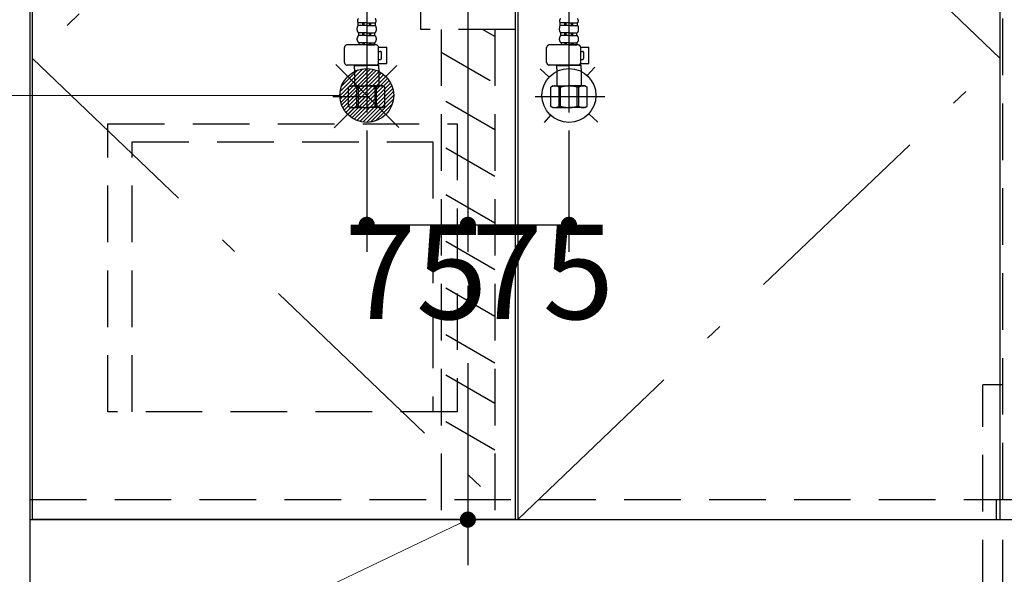
# Model space of a CAD drawing. Units: millimetres. Extents: x -1872 to 8962, y -140 to 5608.
# Drawn here: x 2952 to 3683, y 1365 to 1776 of the extents above; entities that cross this region are included whole.
import ezdxf

# ---------------------------------------------------------------- set-up
doc = ezdxf.new("R2010")
doc.units = ezdxf.units.MM
doc.header["$LTSCALE"] = 5
doc.linetypes.add('DASHDOT', pattern=[50.5, 30, -9, 2.5, -9])
doc.linetypes.add('HIDDEN', pattern=[12.6, 8.4, -4.2])
for name, color, linetype, lineweight in [('トラップ', 94, 'Continuous', 9), ('引き前', 6, 'Continuous', 9), ('扉', 4, 'Continuous', 9), ('本体', 134, 'Continuous', 9), ('枠', 7, 'Continuous', 9), ('熱源', 214, 'Continuous', 9)]:
    doc.layers.add(name, color=color, linetype=linetype, lineweight=lineweight)
doc.styles.get("Standard").update_dxf_attribs({"font": 'txt', "bigfont": 'bigfont'})
doc.styles.add('ＭＳ ゴシック', font='txt')
doc.dimstyles.get("Standard").update_dxf_attribs({"dimtxt": 0.18, "dimasz": 0.18, "dimexe": 0.18, "dimexo": 0.0625, "dimgap": 0.09, "dimtad": 0, "dimtih": 1, "dimtoh": 1, "dimdec": 4, "dimzin": 0, "dimdsep": 46, "dimtxsty": 'Standard', "dimcen": 0.09, "dimadec": 0, "dimazin": 0, "dimtfac": 1, "dimtdec": 4, "dimtofl": 0, "dimtmove": 0, "dimatfit": 3, "dimfxl": 1, "dimtolj": 1, "dimtzin": 0, "dimarcsym": 0})

# ---------------------------------------------------------------- blocks, each defined once
blk = doc.blocks.new('*G21')
at = {"layer": '本体', "color": 134, "linetype": 'HIDDEN', "lineweight": 30}
for p, q in [((3017.64, 1699.26), (3276.64, 1699.26)), ((3017.64, 1485.26), (3017.64, 1699.26)), ((3276.64, 1699.26), (3276.64, 1485.26)), ((3035.64, 1485.26), (3035.64, 1685.76)), ((3035.64, 1685.76), (3258.64, 1685.76)), ((3258.64, 1685.76), (3258.64, 1485.26)), ((3276.64, 1485.26), (3017.64, 1485.26))]:
    blk.add_line(p, q, dxfattribs=at)
blk = doc.blocks.new('*G102')
at = {"layer": '扉', "color": 4, "linetype": 'DASHDOT', "lineweight": 30}
blk.add_line((3284.64, 2026.45), (3284.64, 1338.38), dxfattribs=at)
at = {"layer": '扉', "color": 4, "linetype": 'HIDDEN', "lineweight": 30}
for p, q in [((3249.78, 1769.26), (3249.78, 1789.26)), ((3319.78, 1789.26), (3319.78, 1769.26)), ((3319.78, 1769.26), (3249.78, 1769.26)), ((3264.78, 1769.26), (3264.78, 1394.26)), ((3304.78, 1763.9), (3295.49, 1769.26)), ((3304.78, 1769.26), (3304.78, 1394.26)), ((3264.78, 1752.35), (3304.78, 1729.26)), ((3304.78, 1694.62), (3264.78, 1717.71)), ((3304.78, 1659.98), (3264.78, 1683.07)), ((3304.78, 1625.34), (3264.78, 1648.43)), ((3304.78, 1590.69), (3264.78, 1613.79)), ((3304.78, 1556.05), (3264.78, 1579.15)), ((3304.78, 1521.41), (3264.78, 1544.51)), ((3304.78, 1491.41), (3264.78, 1514.51)), ((3304.78, 1456.77), (3264.78, 1479.87))]:
    blk.add_line(p, q, dxfattribs=at)
blk = doc.blocks.new('_DOT')
at = {"color": 0}
blk.add_line((-0.5, 0), (-1, 0), dxfattribs=at)
at = {"color": 0, "const_width": 0.5}
blk.add_lwpolyline([(-0.25, 0, 1), (0.25, 0, 1)], format="xyb", close=True, dxfattribs=at)
blk = doc.blocks.new('*G116')
at = {"layer": 'トラップ', "color": 94, "linetype": 'DASHDOT', "lineweight": 30}
for p, q in [((3284.64, 2338.45), (3284.64, 1673.22)), ((3209.64, 1815.9), (3209.64, 1707.57)), ((3359.64, 1815.9), (3359.64, 1707.57)), ((3211.21, 1719.26), (3184.47, 1719.26)), ((3386.21, 1719.26), (3334.47, 1719.26))]:
    blk.add_line(p, q, dxfattribs=at)
at = {"layer": 'トラップ', "color": 94, "linetype": 'HIDDEN', "lineweight": 30}
for p, q in [((3202.54, 1768.82), (3202.54, 1770.31)), ((3203.19, 1772.23), (3203.19, 1774.21)), ((3209.64, 1774.21), (3203.19, 1774.21)), ((3209.64, 1772.23), (3203.19, 1772.23)), ((3206.64, 1772.23), (3206.64, 1774.21)), ((3207.64, 1772.23), (3207.64, 1774.21)), ((3209.64, 1774.21), (3216.09, 1774.21)), ((3209.64, 1772.23), (3216.09, 1772.23)), ((3211.64, 1772.23), (3211.64, 1774.21)), ((3212.64, 1772.23), (3212.64, 1774.21)), ((3216.09, 1772.23), (3216.09, 1774.21)), ((3216.74, 1768.82), (3216.74, 1770.31)), ((3352.54, 1768.82), (3352.54, 1770.31)), ((3353.19, 1772.23), (3353.19, 1774.21)), ((3359.64, 1774.21), (3353.19, 1774.21)), ((3359.64, 1772.23), (3353.19, 1772.23)), ((3356.64, 1772.23), (3356.64, 1774.21)), ((3357.64, 1772.23), (3357.64, 1774.21)), ((3359.64, 1774.21), (3366.09, 1774.21)), ((3359.64, 1772.23), (3366.09, 1772.23)), ((3361.64, 1772.23), (3361.64, 1774.21)), ((3362.64, 1772.23), (3362.64, 1774.21)), ((3366.09, 1772.23), (3366.09, 1774.21)), ((3366.74, 1768.82), (3366.74, 1770.31)), ((3202.54, 1761.62), (3202.54, 1762.56)), ((3203.69, 1764.76), (3203.69, 1766.68)), ((3209.64, 1766.68), (3203.69, 1766.68)), ((3209.64, 1764.76), (3203.69, 1764.76)), ((3206.64, 1764.76), (3206.64, 1766.68)), ((3207.64, 1764.76), (3207.64, 1766.68)), ((3209.64, 1766.68), (3215.59, 1766.68)), ((3209.64, 1764.76), (3215.59, 1764.76)), ((3211.64, 1764.76), (3211.64, 1766.68)), ((3212.64, 1764.76), (3212.64, 1766.68)), ((3215.59, 1764.76), (3215.59, 1766.68)), ((3216.74, 1761.62), (3216.74, 1762.56)), ((3352.54, 1761.62), (3352.54, 1762.56)), ((3353.69, 1764.76), (3353.69, 1766.68)), ((3359.64, 1766.68), (3353.69, 1766.68)), ((3359.64, 1764.76), (3353.69, 1764.76)), ((3356.64, 1764.76), (3356.64, 1766.68)), ((3357.64, 1764.76), (3357.64, 1766.68)), ((3359.64, 1766.68), (3365.59, 1766.68)), ((3359.64, 1764.76), (3365.59, 1764.76)), ((3361.64, 1764.76), (3361.64, 1766.68)), ((3362.64, 1764.76), (3362.64, 1766.68)), ((3365.59, 1764.76), (3365.59, 1766.68)), ((3366.74, 1761.62), (3366.74, 1762.56)), ((3193.09, 1744.76), (3193.09, 1755.76)), ((3216.4, 1757.76), (3195.09, 1757.76)), ((3203.79, 1759.38), (3203.79, 1757.76)), ((3209.64, 1759.38), (3203.79, 1759.38)), ((3209.64, 1757.76), (3203.79, 1757.76)), ((3206.64, 1759.38), (3206.64, 1757.76)), ((3207.64, 1759.38), (3207.64, 1757.76)), ((3209.64, 1759.38), (3215.49, 1759.38)), ((3209.64, 1757.76), (3215.49, 1757.76)), ((3211.64, 1759.38), (3211.64, 1757.76)), ((3212.64, 1759.38), (3212.64, 1757.76)), ((3215.49, 1759.38), (3215.49, 1757.76)), ((3218.38, 1755.96), (3224.41, 1755.96)), ((3218.4, 1744.76), (3218.4, 1755.76)), ((3224.41, 1743.96), (3224.41, 1755.96)), ((3343.09, 1744.76), (3343.09, 1755.76)), ((3366.4, 1757.76), (3345.09, 1757.76)), ((3353.79, 1759.38), (3353.79, 1757.76)), ((3359.64, 1759.38), (3353.79, 1759.38)), ((3359.64, 1757.76), (3353.79, 1757.76)), ((3356.64, 1759.38), (3356.64, 1757.76)), ((3357.64, 1759.38), (3357.64, 1757.76)), ((3359.64, 1759.38), (3365.49, 1759.38)), ((3359.64, 1757.76), (3365.49, 1757.76)), ((3361.64, 1759.38), (3361.64, 1757.76)), ((3362.64, 1759.38), (3362.64, 1757.76)), ((3365.49, 1759.38), (3365.49, 1757.76)), ((3368.38, 1755.96), (3374.41, 1755.96)), ((3368.4, 1744.76), (3368.4, 1755.76)), ((3374.41, 1743.96), (3374.41, 1755.96)), ((3218.4, 1752.96), (3219.61, 1752.96)), ((3218.4, 1746.96), (3219.61, 1746.96)), ((3220.61, 1747.96), (3220.61, 1751.96)), ((3368.4, 1752.96), (3369.61, 1752.96)), ((3368.4, 1746.96), (3369.61, 1746.96)), ((3370.61, 1747.96), (3370.61, 1751.96)), ((3216.4, 1742.76), (3195.09, 1742.76)), ((3200.84, 1742.76), (3200.64, 1742.56)), ((3200.64, 1742.56), (3209.64, 1742.56)), ((3200.64, 1739.89), (3200.64, 1742.56)), ((3200.64, 1739.89), (3200.64, 1727.26)), ((3218.64, 1742.56), (3209.64, 1742.56)), ((3218.14, 1743.06), (3217.45, 1743.06)), ((3218.14, 1743.06), (3218.64, 1742.56)), ((3218.27, 1743.96), (3224.41, 1743.96)), ((3218.64, 1739.89), (3218.64, 1742.56)), ((3218.64, 1739.89), (3218.64, 1727.26)), ((3366.4, 1742.76), (3345.09, 1742.76)), ((3350.84, 1742.76), (3350.64, 1742.56)), ((3350.64, 1742.56), (3359.64, 1742.56)), ((3350.64, 1739.89), (3350.64, 1742.56)), ((3350.64, 1739.89), (3350.64, 1727.26)), ((3368.64, 1742.56), (3359.64, 1742.56)), ((3368.14, 1743.06), (3367.45, 1743.06)), ((3368.14, 1743.06), (3368.64, 1742.56)), ((3368.27, 1743.96), (3374.41, 1743.96)), ((3368.64, 1739.89), (3368.64, 1742.56)), ((3368.64, 1739.89), (3368.64, 1727.26)), ((3197.64, 1727.26), (3196.14, 1726.39)), ((3196.14, 1726.39), (3196.16, 1726.39)), ((3196.14, 1712.12), (3196.14, 1726.39)), ((3196.16, 1712.12), (3196.16, 1726.39)), ((3197.64, 1727.26), (3200.64, 1727.26)), ((3198.54, 1727.26), (3209.64, 1727.26)), ((3199.68, 1727.26), (3209.64, 1727.26)), ((3202.34, 1726.39), (3203.46, 1726.39)), ((3202.34, 1712.12), (3202.34, 1726.39)), ((3203.46, 1712.12), (3203.46, 1726.39)), ((3220.74, 1727.26), (3209.64, 1727.26)), ((3219.6, 1727.26), (3209.64, 1727.26)), ((3216.94, 1726.39), (3215.83, 1726.39)), ((3215.83, 1712.12), (3215.83, 1726.39)), ((3216.94, 1712.12), (3216.94, 1726.39)), ((3221.64, 1727.26), (3218.64, 1727.26)), ((3221.64, 1727.26), (3223.14, 1726.39)), ((3223.14, 1726.39), (3223.13, 1726.39)), ((3223.13, 1712.12), (3223.13, 1726.39)), ((3223.14, 1712.12), (3223.14, 1726.39)), ((3347.64, 1727.26), (3346.14, 1726.39)), ((3346.14, 1726.39), (3346.16, 1726.39)), ((3346.14, 1712.12), (3346.14, 1726.39)), ((3346.16, 1712.12), (3346.16, 1726.39)), ((3347.64, 1727.26), (3350.64, 1727.26)), ((3348.54, 1727.26), (3359.64, 1727.26)), ((3349.68, 1727.26), (3359.64, 1727.26)), ((3352.34, 1726.39), (3353.46, 1726.39)), ((3352.34, 1712.12), (3352.34, 1726.39)), ((3353.46, 1712.12), (3353.46, 1726.39)), ((3370.74, 1727.26), (3359.64, 1727.26)), ((3369.6, 1727.26), (3359.64, 1727.26)), ((3366.94, 1726.39), (3365.83, 1726.39)), ((3365.83, 1712.12), (3365.83, 1726.39)), ((3366.94, 1712.12), (3366.94, 1726.39)), ((3371.64, 1727.26), (3368.64, 1727.26)), ((3371.64, 1727.26), (3373.14, 1726.39)), ((3373.14, 1726.39), (3373.13, 1726.39)), ((3373.13, 1712.12), (3373.13, 1726.39)), ((3373.14, 1712.12), (3373.14, 1726.39)), ((3196.14, 1712.12), (3196.16, 1712.12)), ((3197.64, 1711.26), (3196.14, 1712.12)), ((3197.64, 1711.26), (3209.64, 1711.26)), ((3202.34, 1712.12), (3203.46, 1712.12)), ((3221.64, 1711.26), (3209.64, 1711.26)), ((3216.94, 1712.12), (3215.83, 1712.12)), ((3221.64, 1711.26), (3223.14, 1712.12)), ((3223.14, 1712.12), (3223.13, 1712.12)), ((3346.14, 1712.12), (3346.16, 1712.12)), ((3347.64, 1711.26), (3346.14, 1712.12)), ((3347.64, 1711.26), (3359.64, 1711.26)), ((3352.34, 1712.12), (3353.46, 1712.12)), ((3371.64, 1711.26), (3359.64, 1711.26)), ((3366.94, 1712.12), (3365.83, 1712.12)), ((3371.64, 1711.26), (3373.14, 1712.12)), ((3373.14, 1712.12), (3373.13, 1712.12))]:
    blk.add_line(p, q, dxfattribs=at)
for centre, radius, start, end in [((3204.76, 1775.63), 2.11, 130.17684, 222.28767), ((3214.53, 1775.63), 2.11, 317.71233, 49.82316), ((3354.76, 1775.63), 2.11, 130.17684, 222.28767), ((3364.53, 1775.63), 2.11, 317.71233, 49.82316), ((3205.72, 1770.31), 3.18, 142.72028, 180), ((3205.11, 1768.82), 2.57, 180, 236.50567), ((3214.18, 1768.82), 2.57, 303.49433, 0), ((3213.56, 1770.31), 3.18, 0, 37.27972), ((3355.72, 1770.31), 3.18, 142.72028, 180), ((3355.11, 1768.82), 2.57, 180, 236.50567), ((3364.18, 1768.82), 2.57, 303.49433, 0), ((3363.56, 1770.31), 3.18, 0, 37.27972), ((3205.21, 1762.56), 2.67, 124.6983, 180), ((3205.19, 1761.62), 2.64, 180, 238.17414), ((3214.1, 1761.62), 2.64, 301.82586, 0), ((3214.07, 1762.56), 2.67, 0, 55.3017), ((3355.21, 1762.56), 2.67, 124.6983, 180), ((3355.19, 1761.62), 2.64, 180, 238.17414), ((3364.1, 1761.62), 2.64, 301.82586, 0), ((3364.07, 1762.56), 2.67, 0, 55.3017), ((3195.09, 1755.76), 2, 90, 180), ((3216.4, 1755.76), 2, 0, 90), ((3345.09, 1755.76), 2, 90, 180), ((3366.4, 1755.76), 2, 0, 90), ((3219.61, 1751.96), 1, 0, 90), ((3219.61, 1747.96), 1, 270, 0), ((3369.61, 1751.96), 1, 0, 90), ((3369.61, 1747.96), 1, 270, 0), ((3195.09, 1744.76), 2, 180.001, 270), ((3216.4, 1744.76), 2, 270, 0), ((3345.09, 1744.76), 2, 180.001, 270), ((3366.4, 1744.76), 2, 270, 0), ((3199.25, 1721.3), 5.95, 90, 121.29233), ((3199.25, 1721.3), 5.95, 58.7112, 90), ((3209.64, 1704.74), 22.52, 90, 105.94239), ((3209.64, 1704.74), 22.52, 74.05761, 90), ((3220.04, 1721.3), 5.95, 90, 121.2888), ((3220.04, 1721.3), 5.95, 58.70767, 90), ((3349.25, 1721.3), 5.95, 90, 121.29233), ((3349.25, 1721.3), 5.95, 58.7112, 90), ((3359.64, 1704.74), 22.52, 90, 105.94239), ((3359.64, 1704.74), 22.52, 74.05761, 90), ((3370.04, 1721.3), 5.95, 90, 121.2888), ((3370.04, 1721.3), 5.95, 58.70767, 90), ((3199.25, 1717.21), 5.95, 238.70767, 270), ((3199.25, 1717.21), 5.95, 270, 301.2888), ((3209.64, 1733.77), 22.52, 254.05761, 270), ((3209.64, 1733.77), 22.52, 270, 285.94239), ((3220.04, 1717.21), 5.95, 238.7112, 270), ((3220.04, 1717.21), 5.95, 270, 301.29233), ((3349.25, 1717.21), 5.95, 238.70767, 270), ((3349.25, 1717.21), 5.95, 270, 301.2888), ((3359.64, 1733.77), 22.52, 254.05761, 270), ((3359.64, 1733.77), 22.52, 270, 285.94239), ((3370.04, 1717.21), 5.95, 238.7112, 270), ((3370.04, 1717.21), 5.95, 270, 301.29233)]:
    blk.add_arc(centre, radius, start, end, dxfattribs=at)
blk = doc.blocks.new('Dim77')
at = {"layer": 'トラップ', "color": 94, "linetype": 'Continuous', "lineweight": 30}
for p, q in [((3209.64, 1694.26), (3209.64, 1604.16)), ((3284.64, 1694.26), (3284.64, 1604.16)), ((3209.64, 1624.16), (3284.64, 1624.16))]:
    blk.add_line(p, q, dxfattribs=at)
at = {"layer": 'トラップ', "color": 94, "linetype": 'Continuous', "lineweight": 30, "xscale": 12, "yscale": 12, "zscale": 12, "rotation": 180.0000000000004}
blk.add_blockref('_DOT', (3209.64, 1624.16), dxfattribs=at)
at = {"layer": 'トラップ', "color": 94, "linetype": 'Continuous', "lineweight": 30, "xscale": 12, "yscale": 12, "zscale": 12}
blk.add_blockref('_DOT', (3284.64, 1624.16), dxfattribs=at)
at = {"layer": 'トラップ', "color": 94, "linetype": 'Continuous', "lineweight": 9, "insert": (3246.14, 1624.16), "char_height": 70, "width": 566.6667, "attachment_point": 2, "style": 'ＭＳ ゴシック'}
blk.add_mtext('75', dxfattribs=at)
blk = doc.blocks.new('*G119')
at = {"layer": 'トラップ', "color": 94, "linetype": 'Continuous', "lineweight": 30}
for p, q in [((3209.84, 1740.26), (3189.64, 1720.06)), ((3206.81, 1740.06), (3189.84, 1723.09)), ((3212.47, 1740.06), (3189.84, 1717.43)), ((3214.82, 1739.58), (3190.32, 1715.08)), ((3203.08, 1739.15), (3190.75, 1726.82)), ((3216.95, 1738.88), (3191.02, 1712.95)), ((3218.89, 1737.99), (3191.91, 1711.01)), ((3220.67, 1736.94), (3192.96, 1709.23)), ((3222.3, 1735.74), (3194.16, 1707.6)), ((3223.78, 1734.4), (3195.5, 1706.12)), ((3225.13, 1732.92), (3196.99, 1704.77)), ((3226.33, 1731.29), (3198.61, 1703.57)), ((3227.38, 1729.51), (3200.39, 1702.52)), ((3228.26, 1727.56), (3202.34, 1701.64)), ((3228.96, 1725.43), (3204.47, 1700.94)), ((3229.44, 1723.09), (3206.81, 1700.46)), ((3229.64, 1720.46), (3209.44, 1700.26)), ((3229.44, 1717.43), (3212.47, 1700.46)), ((3228.54, 1713.69), (3216.21, 1701.37))]:
    blk.add_line(p, q, dxfattribs=at)
blk = doc.blocks.new('Dim78')
at = {"layer": 'トラップ', "color": 94, "linetype": 'Continuous', "lineweight": 30}
for p, q in [((3359.64, 1694.26), (3359.64, 1604.16)), ((3284.64, 1635.76), (3284.64, 1604.16)), ((3284.64, 1624.16), (3359.64, 1624.16))]:
    blk.add_line(p, q, dxfattribs=at)
at = {"layer": 'トラップ', "color": 94, "linetype": 'Continuous', "lineweight": 30, "xscale": 12, "yscale": 12, "zscale": 12, "rotation": 180.0000000000004}
blk.add_blockref('_DOT', (3284.64, 1624.16), dxfattribs=at)
at = {"layer": 'トラップ', "color": 94, "linetype": 'Continuous', "lineweight": 30, "xscale": 12, "yscale": 12, "zscale": 12}
blk.add_blockref('_DOT', (3359.64, 1624.16), dxfattribs=at)
at = {"layer": 'トラップ', "color": 94, "linetype": 'Continuous', "lineweight": 9, "insert": (3340.14, 1624.16), "char_height": 70, "width": 566.6667, "attachment_point": 2, "style": 'ＭＳ ゴシック'}
blk.add_mtext('75', dxfattribs=at)
blk = doc.blocks.new('Dim79')
at = {"layer": 'トラップ', "color": 94, "linetype": 'Continuous', "lineweight": 9}
for p, q in [((3189.64, 1720.26), (2773.07, 1720.26)), ((2793.07, 1285.26), (2793.07, 1720.26)), ((2924.64, 1285.26), (2773.07, 1285.26))]:
    blk.add_line(p, q, dxfattribs=at)
at = {"layer": 'トラップ', "color": 94, "linetype": 'Continuous', "lineweight": 9, "xscale": 12, "yscale": 12, "zscale": 12}
for p, rotation in [((2793.07, 1720.26), 89.99999999999987), ((2793.07, 1285.26), 270.0000000000001)]:
    blk.add_blockref('_DOT', p, dxfattribs=dict(at, rotation=rotation))
at = {"layer": 'トラップ', "color": 94, "linetype": 'Continuous', "lineweight": 9, "insert": (2793.07, 1502.76), "char_height": 70, "width": 900, "attachment_point": 8, "rotation": 90, "style": 'ＭＳ ゴシック'}
blk.add_mtext('435', dxfattribs=at)
blk = doc.blocks.new('*G117')
at = {"layer": 'トラップ', "color": 94, "linetype": 'Continuous', "lineweight": 30}
for p, q in [((3231.882, 1742.497), (3185.472, 1696.087)), ((3233.483, 1696.418), (3186.7, 1743.201)), ((3344.947, 1733.824), (3338.256, 1739.999)), ((3378.955, 1741.18), (3373.208, 1734.954)), ((3346.077, 1705.562), (3341.144, 1700.218)), ((3381.176, 1700.381), (3374.339, 1706.693))]:
    blk.add_line(p, q, dxfattribs=at)
for centre in [(3209.643, 1720.258), (3359.643, 1720.258)]:
    blk.add_circle(centre, 20, dxfattribs=at)
blk.add_blockref('*G119', (0, 0))
for base, p1, p2, picture, middle in [((3284.643, 1624.164), (3209.643, 1714.258), (3284.643, 1714.258), 'Dim77', (3246.143, 1554.164)), ((3359.643, 1624.164), (3284.643, 1655.758), (3359.643, 1714.258), 'Dim78', (3340.143, 1554.164))]:
    dim = blk.add_linear_dim(base=base, p1=p1, p2=p2, dimstyle='Standard', override={"dimscale": 1, "dimtxt": 70, "dimasz": 12, "dimexe": 20, "dimexo": 20, "dimgap": 0, "dimtad": 1, "dimtih": 0, "dimtoh": 0, "dimdec": 2, "dimzin": 8, "dimtxsty": 'ＭＳ ゴシック', "dimblk1": 'DOT', "dimblk2": 'DOT', "dimsah": 1, "dimse1": 0, "dimse2": 0, "dimtix": 0, "dimtofl": 1, "dimtmove": 1, "dimatfit": 2, "dimtzin": 8}, dxfattribs=at)
    dim.commit()
    dim.dimension.update_dxf_attribs({"geometry": picture, "text_midpoint": middle, "dimtype": 160})

msp = doc.modelspace()

# ---------------------------------------------------------------- linework, layer by layer
at = {"layer": '引き前', "color": 6, "linetype": 'DASHDOT', "lineweight": 30}
for p, q in [((3319.643, 2090.258), (2961.643, 1747.758)), ((3679.643, 1747.758), (3321.643, 2090.258)), ((2961.643, 1747.758), (3319.643, 1405.258)), ((3321.643, 1405.258), (3679.643, 1747.758))]:
    msp.add_line(p, q, dxfattribs=at)
at = {"layer": '扉', "color": 4, "linetype": 'Continuous', "lineweight": 30}
for p, q in [((2961.643, 1405.258), (2961.643, 2090.258)), ((3319.643, 2090.258), (3319.643, 1405.258)), ((3321.643, 2090.258), (3321.643, 1405.258)), ((3679.643, 1405.258), (3679.643, 2090.258)), ((3320.643, 1405.258), (2961.643, 1405.258)), ((3321.643, 1405.258), (3705.643, 1405.258))]:
    msp.add_line(p, q, dxfattribs=at)
at = {"layer": '本体', "color": 134, "linetype": 'Continuous', "lineweight": 30}
for p, q in [((2959.643, 3285.258), (2959.643, 1285.258)), ((2959.643, 1405.258), (4129.643, 1405.258))]:
    msp.add_line(p, q, dxfattribs=at)
at = {"layer": '本体', "color": 134, "linetype": 'HIDDEN', "lineweight": 30}
msp.add_line((2959.643, 1420.258), (4129.643, 1420.258), dxfattribs=at)
at = {"layer": '枠', "color": 7, "linetype": 'HIDDEN', "lineweight": 30}
for p, q in [((3681.643, 1420.258), (3681.643, 1960.258)), ((3681.643, 1505.258), (3666.643, 1505.258)), ((3666.643, 1285.258), (3666.643, 1505.258)), ((3676.643, 1420.258), (3676.643, 1405.258)), ((3681.643, 1285.258), (3681.643, 1405.258))]:
    msp.add_line(p, q, dxfattribs=at)
at = {"layer": '熱源', "color": 214, "linetype": 'Continuous', "lineweight": 9}
msp.add_lwpolyline([(3284.643, 1405.258), (2679.286, 1115), (1879.286, 1115)], dxfattribs=at)

# ---------------------------------------------------------------- block references
for name in ['*G116', '*G102', '*G117', '*G21']:
    msp.add_blockref(name, (0, 0))
at = {"layer": '熱源', "color": 214, "linetype": 'Continuous', "lineweight": 9, "xscale": 12, "yscale": 12, "zscale": 12, "rotation": 25.61689904867634}
msp.add_blockref('_DOT', (3284.643, 1405.258), dxfattribs=at)

# ---------------------------------------------------------------- dimensions: what is measured, and where the dimension line sits
at = {"layer": 'トラップ', "color": 94, "linetype": 'Continuous', "lineweight": 9}
dim = msp.add_linear_dim(base=(2793.066, 1720.258), p1=(2944.643, 1285.258), p2=(3209.643, 1720.258), angle=90, dimstyle='Standard', override={"dimscale": 1, "dimtxt": 70, "dimasz": 12, "dimexe": 20, "dimexo": 20, "dimgap": 0, "dimtad": 1, "dimtih": 0, "dimtoh": 0, "dimdec": 2, "dimzin": 8, "dimtxsty": 'ＭＳ ゴシック', "dimblk1": 'DOT', "dimblk2": 'DOT', "dimsah": 1, "dimse1": 0, "dimse2": 0, "dimtix": 0, "dimtofl": 1, "dimtmove": 1, "dimatfit": 2, "dimtzin": 8}, dxfattribs=at)
dim.commit()
dim.dimension.update_dxf_attribs({"geometry": 'Dim79', "text_midpoint": (2793.066, 1502.758), "dimtype": 160})

doc.saveas('drawing.dxf')
